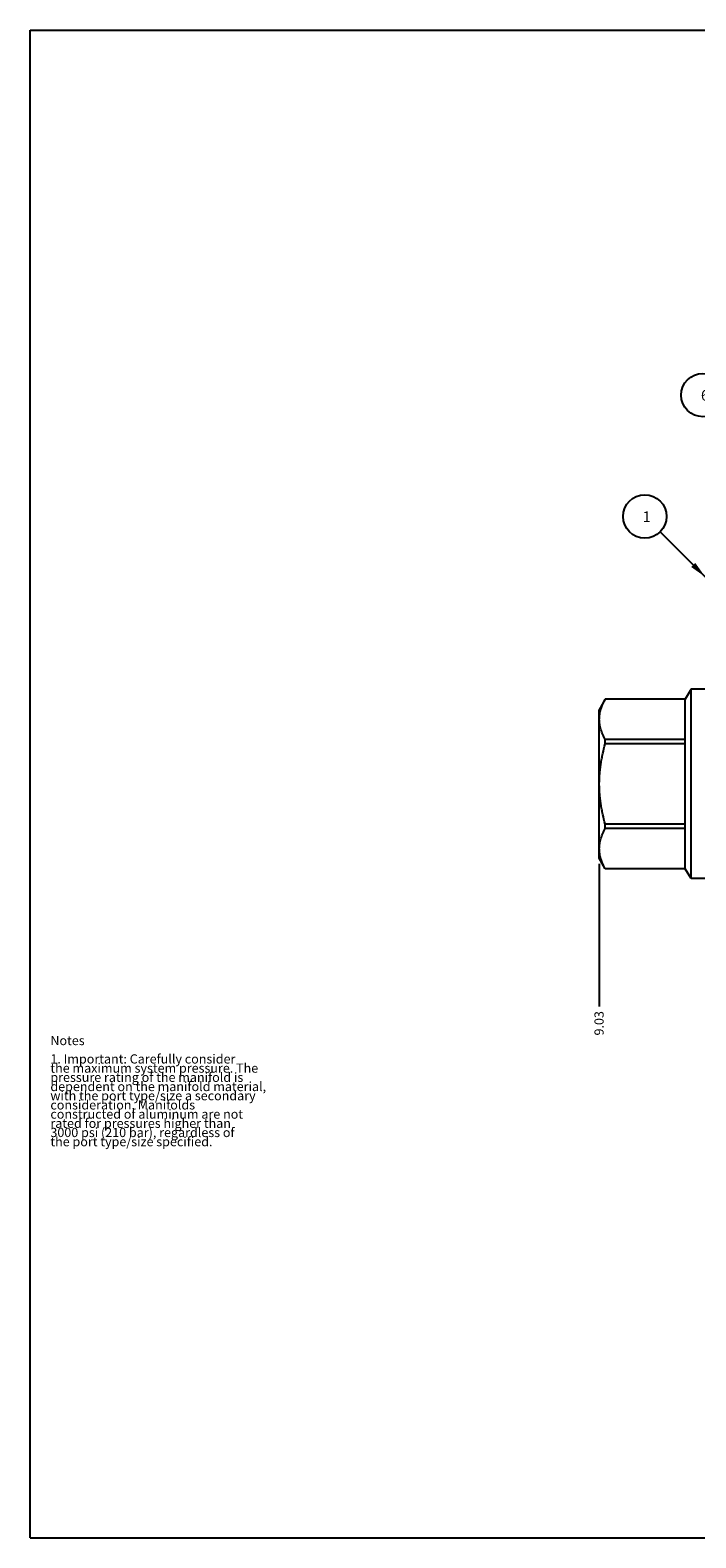
# Model space of a CAD drawing. Units: inches. Extents: x 0.3 to 21.7, y 0.3 to 16.7.
# Drawn here: x 0.3 to 7.5, y 0.3 to 16.7 of the extents above; entities that cross this region are included whole.
import ezdxf

# ---------------------------------------------------------------- set-up
doc = ezdxf.new("R2010")
doc.units = ezdxf.units.IN
doc.header["$LTSCALE"] = 1.21
doc.header["$MEASUREMENT"] = 0
doc.layers.get('0').update_dxf_attribs({"linetype": 'CONTINUOUS'})
doc.styles.get("Standard").update_dxf_attribs({"font": 'txt', "width": 0.8})
doc.dimstyles.new('DIMSTYLE_1', dxfattribs={"dimtxt": 0.1, "dimasz": 0.1875, "dimexe": 0.125, "dimexo": 0.0625, "dimgap": 0.025, "dimtad": 0, "dimtih": 1, "dimtoh": 1, "dimzin": 4, "dimdsep": 46, "dimtxsty": 'STANDARD', "dimblk": '_FILLED', "dimblk1": '_FILLED', "dimblk2": '_FILLED', "dimcen": 0.09, "dimadec": 0, "dimazin": 0, "dimtfac": 1, "dimtofl": 0, "dimtmove": 0, "dimatfit": 3, "dimldrblk": '_FILLED', "dimfxl": 1, "dimtolj": 1, "dimtzin": 4, "dimarcsym": 0})
doc.dimstyles.get("Standard").update_dxf_attribs({"dimtxt": 0.1, "dimasz": 0.1875, "dimexe": 0.125, "dimexo": 0.0625, "dimgap": 0.09, "dimtad": 0, "dimtih": 1, "dimtoh": 1, "dimdec": 3, "dimzin": 4, "dimdsep": 46, "dimtxsty": 'STANDARD', "dimblk": '_FILLED', "dimblk1": '_FILLED', "dimblk2": '_FILLED', "dimcen": 0.09, "dimadec": 0, "dimazin": 0, "dimtp": 0.001, "dimtm": 0.001, "dimtfac": 1, "dimtdec": 3, "dimtofl": 0, "dimtmove": 0, "dimatfit": 3, "dimldrblk": '_FILLED', "dimfxl": 1, "dimtolj": 1, "dimtzin": 4, "dimarcsym": 0})

# ---------------------------------------------------------------- blocks, each defined once
blk = doc.blocks.new('*D6')
at = {"color": 2, "linetype": 'CONTINUOUS'}
blk.add_line((6.4845, 7.6305), (6.4845, 6.08), dxfattribs=at)
at = {"color": 2, "linetype": 'CONTINUOUS', "insert": (6.4345, 6.03), "char_height": 0.1, "width": 0.32, "attachment_point": 3, "rotation": 90, "line_spacing_factor": 0.9}
blk.add_mtext('9.03', dxfattribs=at)
blk = doc.blocks.new('_FILLED')
at = {"color": 0, "linetype": 'BYBLOCK'}
blk.add_solid([(0, 0), (-1, 0.167), (-1, -0.167)], dxfattribs=at)
blk = doc.blocks.new('SUN_NBOMBALLOON_BL2', base_point=(7.613, 12.73))
at = {"color": 2, "linetype": 'CONTINUOUS'}
blk.add_circle((7.613, 12.73), 0.236, dxfattribs=at)
at = {"color": 2, "linetype": 'CONTINUOUS', "insert": (7.592, 12.785), "char_height": 0.115, "width": 0.092, "attachment_point": 1, "line_spacing_factor": 0.9}
blk.add_mtext('6', dxfattribs=at)
blk = doc.blocks.new('SUN_NBOMBALLOON_BL9', base_point=(6.981, 11.41))
at = {"color": 2, "linetype": 'CONTINUOUS'}
blk.add_circle((6.981, 11.41), 0.236, dxfattribs=at)
at = {"color": 2, "linetype": 'CONTINUOUS', "insert": (6.959, 11.465), "char_height": 0.115, "width": 0.092, "attachment_point": 1, "line_spacing_factor": 0.9}
blk.add_mtext('1', dxfattribs=at)

msp = doc.modelspace()

# ---------------------------------------------------------------- linework, layer by layer
at = {"color": 7, "linetype": 'CONTINUOUS'}
for p, q in [((0.301, 0.301), (0.301, 16.699)), ((0.301, 16.699), (21.699, 16.699)), ((7.484, 9.53), (7.422, 9.423)), ((7.484, 7.471), (7.484, 9.53)), ((7.641, 9.53), (7.484, 9.53)), ((6.551, 9.423), (6.484, 9.307)), ((6.551, 9.423), (6.551, 9.423)), ((7.422, 9.423), (6.551, 9.423)), ((7.422, 9.423), (6.551, 9.423)), ((7.422, 7.577), (7.422, 9.423)), ((6.484, 7.693), (6.484, 9.307)), ((6.551, 8.938), (6.551, 8.985)), ((7.422, 8.985), (6.551, 8.985)), ((7.422, 8.938), (6.551, 8.938)), ((6.551, 8.015), (6.551, 8.062)), ((7.422, 8.062), (6.551, 8.062)), ((7.422, 8.015), (6.551, 8.015)), ((6.551, 7.577), (6.484, 7.693)), ((6.551, 7.577), (6.551, 7.577)), ((7.422, 7.577), (6.551, 7.577)), ((7.422, 7.577), (6.551, 7.577)), ((7.484, 7.471), (7.422, 7.577)), ((7.641, 7.471), (7.484, 7.471)), ((0.301, 0.301), (21.699, 0.301))]:
    msp.add_line(p, q, dxfattribs=at)
for points, knots in [([(6.551, 8.985), (6.547, 8.994), (6.537, 9.011), (6.521, 9.047), (6.507, 9.083), (6.497, 9.12), (6.492, 9.148), (6.488, 9.176), (6.487, 9.204), (6.488, 9.231), (6.492, 9.259), (6.497, 9.287), (6.507, 9.324), (6.521, 9.36), (6.537, 9.396), (6.547, 9.414), (6.551, 9.423)], [0, 0, 0, 0, 0.065673, 0.130314, 0.256511, 0.318262, 0.379283, 0.439779, 0.5, 0.560221, 0.620717, 0.681738, 0.743489, 0.869686, 0.934327, 1, 1, 1, 1]), ([(6.551, 8.062), (6.542, 8.098), (6.528, 8.152), (6.514, 8.224), (6.504, 8.279), (6.497, 8.334), (6.492, 8.389), (6.488, 8.445), (6.487, 8.5), (6.488, 8.555), (6.492, 8.611), (6.497, 8.666), (6.504, 8.721), (6.514, 8.776), (6.528, 8.848), (6.542, 8.902), (6.551, 8.938)], [0, 0, 0, 0, 0.124991, 0.187491, 0.249992, 0.312494, 0.374996, 0.437498, 0.5, 0.562502, 0.625004, 0.687506, 0.750008, 0.812509, 0.875009, 1, 1, 1, 1]), ([(6.551, 7.577), (6.547, 7.586), (6.537, 7.604), (6.521, 7.64), (6.507, 7.676), (6.497, 7.713), (6.492, 7.741), (6.488, 7.769), (6.487, 7.796), (6.488, 7.824), (6.492, 7.852), (6.497, 7.88), (6.507, 7.917), (6.521, 7.953), (6.537, 7.989), (6.547, 8.006), (6.551, 8.015)], [0, 0, 0, 0, 0.065673, 0.130314, 0.256511, 0.318262, 0.379283, 0.439779, 0.5, 0.560221, 0.620717, 0.681738, 0.743489, 0.869686, 0.934327, 1, 1, 1, 1])]:
    msp.add_open_spline(points, degree=3, knots=knots, dxfattribs=at)

# ---------------------------------------------------------------- block references
at = {"color": 2, "linetype": 'CONTINUOUS'}
for name, p in [('SUN_NBOMBALLOON_BL2', (7.613, 12.73)), ('SUN_NBOMBALLOON_BL9', (6.981, 11.41))]:
    msp.add_blockref(name, p, dxfattribs=at)

# ---------------------------------------------------------------- texts
at = {"color": 2, "linetype": 'CONTINUOUS', "insert": (0.521, 5.76), "char_height": 0.1, "width": 3.04, "attachment_point": 1, "line_spacing_factor": 0.6}
msp.add_mtext('Notes\\P \\P1. Important: Carefully consider\\P   the maximum system pressure. The\\P   pressure rating of the manifold is\\P   dependent on the manifold material,\\P   with the port type/size a secondary\\P   consideration. Manifolds\\P   constructed of aluminum are not\\P   rated for pressures higher than\\P   3000 psi (210 bar), regardless of\\P   the port type/size specified.', dxfattribs=at)

# ---------------------------------------------------------------- dimensions: what is measured, and where the dimension line sits
at = {"color": 2, "linetype": 'CONTINUOUS'}
dim = msp.add_ordinate_dim(feature_location=(6.484, 7.63), offset=(0, -1.55), dtype=1, origin=(15.515, 6.25), dimstyle='DIMSTYLE_1', dxfattribs=at)
dim.commit()
dim.dimension.update_dxf_attribs({"geometry": '*D6', "text_midpoint": (6.485, 5.872)})

# ---------------------------------------------------------------- leaders
msp.add_leader([(7.641, 10.75), (7.147, 11.243)], dimstyle='STANDARD', override={"dimtad": 0}, dxfattribs=at)

doc.saveas('drawing.dxf')
